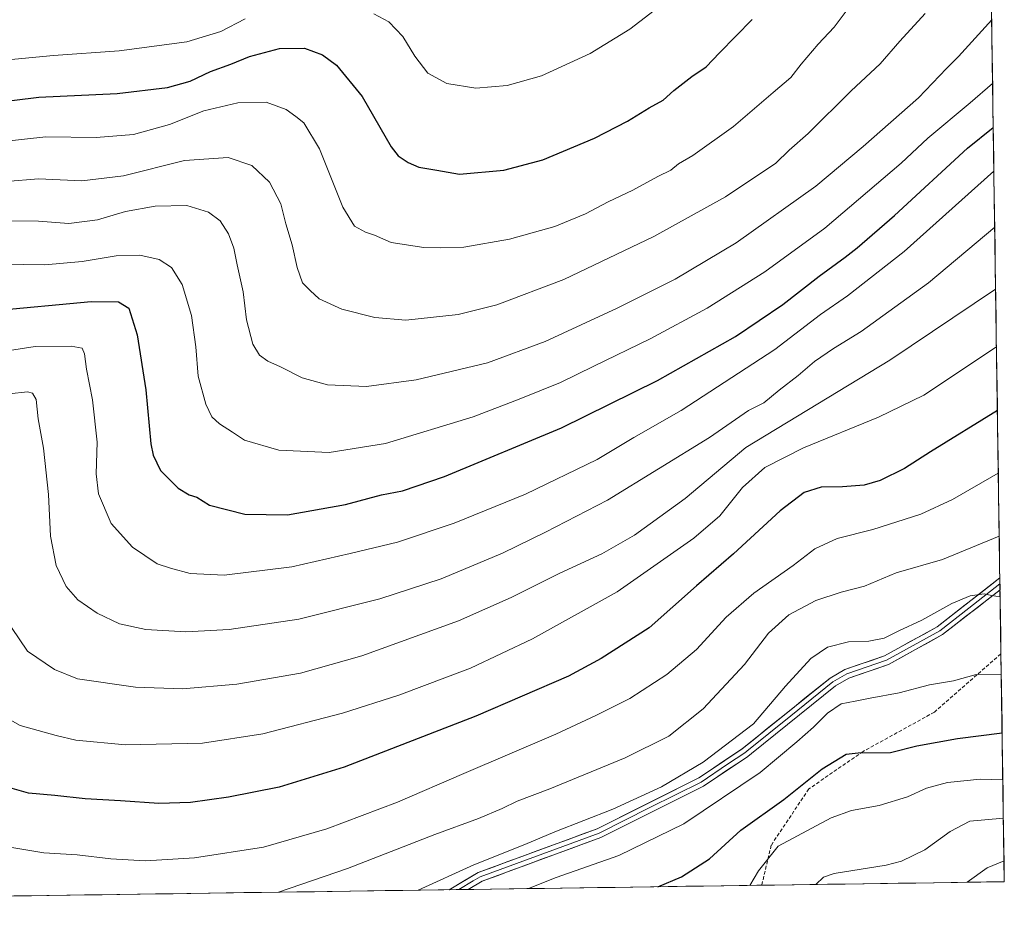
# Model space of a CAD drawing. Units: metres. Extents: x 596856 to 600289, y 4754562 to 4756925.
# Drawn here: x 600011 to 600289, y 4754602 to 4754855 of the extents above; entities that cross this region are included whole.
import ezdxf

# ---------------------------------------------------------------- set-up
doc = ezdxf.new("R2010")
doc.units = ezdxf.units.M
doc.header["$MEASUREMENT"] = 0
doc.linetypes.add('TRAZOSX2', pattern=[1.5, 1, -0.5])
for name, color, linetype, lineweight in [('Arbolado forestal CxS', 92, 'Continuous', 0), ('Curva de nivel maestra', 36, 'Continuous', 30), ('Curva de nivel normal', 36, 'Continuous', 0), ('Entidad de ámbito territorial CxS', 92, 'Continuous', 0), ('Layer 0', 7, 'Continuous', 0), ('Municipio CxS', 142, 'Continuous', 0), ('Senda', 19, 'TRAZOSX2', 0)]:
    doc.layers.add(name, color=color, linetype=linetype, lineweight=lineweight)

# ---------------------------------------------------------------- blocks, each defined once
blk = doc.blocks.new('*U175')
at = {"layer": 'Curva de nivel normal', "color": 36, "linetype": 'Continuous', "lineweight": 0}
blk.add_polyline3d([(600278.0947, 4754611.5092, 685), (600283.77, 4754615.58, 685), (600288.4934, 4754617.5797, 685)], dxfattribs=at)
blk = doc.blocks.new('*U176')
at = {"layer": 'Curva de nivel normal', "color": 36, "linetype": 'Continuous', "lineweight": 0}
blk.add_polyline3d([(600235.43, 4754610.9, 690), (600237.55, 4754612.95, 690), (600240.6, 4754614, 690), (600255.3, 4754616.34, 690), (600259.6, 4754617.51, 690), (600266.16, 4754620.66, 690), (600273.29, 4754625.86, 690), (600278.88, 4754628.74, 690), (600288.32, 4754629.61, 690)], dxfattribs=at)
blk = doc.blocks.new('*U180')
at = {"layer": 'Curva de nivel normal', "color": 36, "linetype": 'Continuous', "lineweight": 0}
blk.add_polyline3d([(600286.89, 4754726.9, 720), (600273.96, 4754719.47, 720), (600265.02, 4754715.32, 720), (600251.54, 4754711.03, 720), (600241.48, 4754708.46, 720), (600235.1, 4754705.6, 720), (600229.04, 4754700.88, 720), (600217.95, 4754693.12, 720), (600210.16, 4754686.26, 720), (600201.76, 4754677.23, 720), (600193.4, 4754670.16, 720), (600182.96, 4754663.32, 720), (600173.41, 4754658.61, 720), (600162.07, 4754653.26, 720), (600136.11, 4754642.24, 720), (600117.48, 4754634.13, 720), (600097.5, 4754626.62, 720), (600079.67, 4754621.45, 720), (600060.22, 4754618.37, 720), (600046.33, 4754617.53, 720), (600036.56, 4754618.11, 720), (600027.07, 4754619.29, 720), (600017.74, 4754619.85, 720), (600006.41, 4754621.74, 720)], dxfattribs=at)
blk = doc.blocks.new('*U185')
at = {"layer": 'Curva de nivel normal', "color": 36, "linetype": 'Continuous', "lineweight": 0}
blk.add_polyline3d([(600123.24, 4754609.28, 710), (600138.93, 4754616.42, 710), (600153.35, 4754622.15, 710), (600161.78, 4754625.7, 710), (600178.19, 4754632.17, 710), (600191.87, 4754638.44, 710), (600203.66, 4754645.44, 710), (600217.87, 4754656.23, 710), (600226.86, 4754666.83, 710), (600233.97, 4754674.68, 710), (600238.67, 4754677.8, 710), (600244.64, 4754679.32, 710), (600250.41, 4754679.52, 710), (600254.68, 4754680.4, 710), (600258.85, 4754682.45, 710), (600265.35, 4754685.42, 710), (600273.76, 4754690.15, 710), (600278.92, 4754692.36, 710), (600282.9, 4754692.93, 710), (600284.93, 4754692.46, 710), (600287.4, 4754692.08, 710)], dxfattribs=at)
blk = doc.blocks.new('*U200')
at = {"layer": 'Curva de nivel normal', "color": 36, "linetype": 'Continuous', "lineweight": 0}
blk.add_polyline3d([(600266.25, 4754856.67, 765), (600259.14, 4754848.83, 765), (600253.58, 4754842.44, 765), (600245.4, 4754834.77, 765), (600233.25, 4754822.77, 765), (600227.94, 4754818.11, 765), (600224.12, 4754814.44, 765), (600209.92, 4754804.9, 765), (600189.76, 4754793.69, 765), (600164.36, 4754781.62, 765), (600145.42, 4754774.46, 765), (600134.58, 4754771.74, 765), (600119.79, 4754770.1, 765), (600111.02, 4754770.83, 765), (600101.7, 4754773.16, 765), (600095.36, 4754776.16, 765), (600092.8, 4754778.5, 765), (600090.67, 4754780.65, 765), (600089.12, 4754784.93, 765), (600087.73, 4754791.38, 765), (600085.94, 4754797.31, 765), (600084.51, 4754802.88, 765), (600081.36, 4754809.06, 765), (600076.34, 4754813.7, 765), (600069.68, 4754816, 765), (600057.33, 4754815.18, 765), (600040.2, 4754810.86, 765), (600028.42, 4754809.42, 765), (600016.18, 4754809.94, 765), (600007.07, 4754809.24, 765)], dxfattribs=at)
blk = doc.blocks.new('*U205')
at = {"layer": 'Curva de nivel normal', "color": 36, "linetype": 'Continuous', "lineweight": 0}
blk.add_polyline3d([(600083.93, 4754608.72, 715), (600103.31, 4754615.38, 715), (600127.99, 4754624.95, 715), (600140.33, 4754629.49, 715), (600146.95, 4754632.29, 715), (600151.16, 4754634.4, 715), (600160.4, 4754637.83, 715), (600181.64, 4754646.59, 715), (600194.01, 4754652.74, 715), (600203.64, 4754660.41, 715), (600215.31, 4754672.94, 715), (600222.1, 4754681.79, 715), (600227.8, 4754686.93, 715), (600235.45, 4754691.01, 715), (600242.58, 4754693.36, 715), (600249.16, 4754695.05, 715), (600258.12, 4754698.82, 715), (600271.16, 4754702.54, 715), (600287.15, 4754709.15, 715)], dxfattribs=at)
blk = doc.blocks.new('*U210')
at = {"layer": 'Curva de nivel normal', "color": 36, "linetype": 'Continuous', "lineweight": 0}
blk.add_polyline3d([(600154.41, 4754609.73, 705), (600162.17, 4754612.87, 705), (600179.91, 4754619.11, 705), (600198.23, 4754627.98, 705), (600219.7, 4754642.45, 705), (600230.07, 4754651.16, 705), (600234.74, 4754655.26, 705), (600238.71, 4754659.26, 705), (600242.61, 4754661.83, 705), (600246.55, 4754662.57, 705), (600250.79, 4754663.49, 705), (600258.89, 4754664.92, 705), (600267.49, 4754667.19, 705), (600274.21, 4754668.31, 705), (600280.64, 4754670.15, 705), (600287.72, 4754670.08, 705)], dxfattribs=at)
blk = doc.blocks.new('*U214')
at = {"layer": 'Curva de nivel normal', "color": 36, "linetype": 'Continuous', "lineweight": 0}
blk.add_polyline3d([(600216.7892, 4754610.6278, 695), (600219.24, 4754614.72, 695), (600224.8, 4754621.73, 695), (600239.74, 4754629.71, 695), (600245.48, 4754631.72, 695), (600253.26, 4754633.17, 695), (600261.3, 4754635.66, 695), (600266.61, 4754638.08, 695), (600272.57, 4754639.65, 695), (600281.75, 4754640.63, 695), (600288.1589, 4754640.4334, 695)], dxfattribs=at)
blk = doc.blocks.new('*U218')
at = {"layer": 'Curva de nivel maestra', "color": 36, "linetype": 'Continuous', "lineweight": 30}
blk.add_polyline3d([(600190.83611, 4754610.25465, 700), (600197.54, 4754613.02, 700), (600205.46, 4754618.15, 700), (600214.31, 4754626.24, 700), (600226.41, 4754634.86, 700), (600237.2, 4754643.47, 700), (600243.94, 4754647.7, 700), (600247.36, 4754648.02, 700), (600256.45, 4754648.08, 700), (600263.94, 4754650.02, 700), (600275.42, 4754652.04, 700), (600287.96456, 4754653.70946, 700)], dxfattribs=at)

msp = doc.modelspace()

# ---------------------------------------------------------------- linework, layer by layer
at = {"layer": 'Arbolado forestal CxS', "color": 92, "linetype": 'Continuous', "lineweight": 0}
for points in [[(599975.68, 4755024.44, 848.92), (600016.85, 4755017.17, 840.15), (600060.45, 4755035.34, 832.13), (600127.06, 4755046.23, 817.2), (600156.56, 4755047.37, 809.78), (600160.6, 4755051.78, 809.01), (600177.09, 4755070.32, 806.25), (600189.3, 4755085.49, 804.37), (600205.4, 4755104.15, 801.94), (600218.62, 4755120.1, 800.22), (600225.82, 4755130.62, 799.44), (600229.57, 4755134.87, 798.9), (600234.05, 4755140.4, 798.35), (600239.12, 4755149.24, 797.83), (600248.61, 4755168.43, 796.76), (600257.37, 4755184.7, 795.8), (600269.51, 4755204.7, 794.02), (600279.64, 4755222.72, 792.56), (600288.58, 4754611.66, 681.46), (599610.18, 4754601.91, 686.89)], [(600279.64, 4755222.72, 792.56), (600288.58, 4754611.66, 681.46)], [(600288.58, 4754611.66, 681.46), (599610.18, 4754601.91, 686.89)]]:
    msp.add_polyline3d(points, dxfattribs=at)
at = {"layer": 'Curva de nivel maestra', "color": 36, "linetype": 'Continuous', "lineweight": 30}
for points in [[(599995.6, 4754830.45, 775), (600016.28, 4754832.98, 775), (600038.39, 4754834.09, 775), (600052.54, 4754835.7, 775), (600058.96, 4754837.5, 775), (600064.74, 4754840.22, 775), (600070.4, 4754842.32, 775), (600075.71, 4754844.52, 775), (600084.19, 4754846.77, 775), (600091.23, 4754846.81, 775), (600096.3, 4754844.97, 775), (600100.24, 4754842.02, 775), (600107.48, 4754833.18, 775), (600115.65, 4754819.02, 775), (600117.67, 4754816.48, 775), (600120.46, 4754814.62, 775), (600123.46, 4754813.31, 775), (600128.56, 4754812.38, 775), (600134.92, 4754811.28, 775), (600147.44, 4754812.44, 775), (600158.41, 4754815.31, 775), (600173.04, 4754821.45, 775), (600182.28, 4754826.24, 775), (600188.38, 4754830.01, 775), (600192.41, 4754832.2, 775), (600195.41, 4754834.87, 775), (600200.41, 4754838.81, 775), (600204.46, 4754841.6, 775), (600208.29, 4754845.48, 775), (600217.47, 4754854.93, 775)], [(600002.83, 4754772.73, 750), (600031.03, 4754775.4, 750), (600038.72, 4754775.28, 750), (600041.64, 4754773.48, 750), (600044.06, 4754765.96, 750), (600046.45, 4754750.48, 750), (600047.87, 4754735.24, 750), (600048.5, 4754732, 750), (600050.62, 4754727.66, 750), (600055.62, 4754722.68, 750), (600058.68, 4754720.82, 750), (600060.83, 4754720.16, 750), (600064.43, 4754717.95, 750), (600074.41, 4754715.37, 750), (600086.38, 4754715.2, 750), (600102.76, 4754718.14, 750), (600112.9, 4754720.83, 750), (600118.87, 4754721.97, 750), (600130.74, 4754725.98, 750), (600163.74, 4754739.68, 750), (600190.77, 4754753.07, 750), (600212.79, 4754765.52, 750), (600226.16, 4754774.55, 750), (600236.34, 4754782.52, 750), (600243.74, 4754787.84, 750), (600247.07, 4754790.53, 750), (600257.57, 4754799.63, 750), (600278.17, 4754818.59, 750), (600285.47, 4754824.42, 750)], [(600286.63, 4754744.61, 725), (600267.74, 4754733, 725), (600260.4, 4754728.27, 725), (600253.54, 4754724.86, 725), (600249.1, 4754723.54, 725), (600242.92, 4754723.08, 725), (600236.97, 4754723.02, 725), (600232.12, 4754721.52, 725), (600225.41, 4754716.34, 725), (600212.18, 4754704.13, 725), (600201.74, 4754695.17, 725), (600188.41, 4754683.26, 725), (600174.88, 4754674.67, 725), (600165.65, 4754669.69, 725), (600139.55, 4754658.37, 725), (600102.41, 4754644, 725), (600084.07, 4754638.39, 725), (600069.74, 4754635.56, 725), (600059.07, 4754634.05, 725), (600050.12, 4754633.76, 725), (600039.31, 4754634.52, 725), (600029.39, 4754635.05, 725), (600020.8, 4754636, 725), (600013.36, 4754636.66, 725), (600008.73, 4754638.01, 725)]]:
    msp.add_polyline3d(points, dxfattribs=at)
at = {"layer": 'Curva de nivel normal', "color": 36, "linetype": 'Continuous', "lineweight": 0}
for points in [[(600005.41, 4754820.43, 770), (600018.25, 4754821.78, 770), (600032.45, 4754821.68, 770), (600043.01, 4754822.47, 770), (600053.11, 4754825.27, 770), (600062.83, 4754829.15, 770), (600072.41, 4754831.44, 770), (600080.41, 4754831.57, 770), (600086.07, 4754829.53, 770), (600088.74, 4754827.56, 770), (600091.07, 4754825.77, 770), (600095.47, 4754818.45, 770), (600102.03, 4754801.98, 770), (600105.3, 4754796.63, 770), (600108.45, 4754794.93, 770), (600110.97, 4754794.04, 770), (600115.64, 4754792.01, 770), (600124.88, 4754790.58, 770), (600129.51, 4754790.5, 770), (600136.17, 4754790.69, 770), (600148.99, 4754792.98, 770), (600161.85, 4754796.5, 770), (600170.42, 4754800.1, 770), (600176.88, 4754803.53, 770), (600183.77, 4754806.8, 770), (600190.82, 4754810.67, 770), (600194.55, 4754812.42, 770), (600196.71, 4754814.17, 770), (600200.69, 4754816.52, 770), (600212.24, 4754824.77, 770), (600223.36, 4754834.33, 770), (600228.41, 4754838.55, 770), (600231.33, 4754842.33, 770), (600236.06, 4754848, 770), (600240.56, 4754852.77, 770), (600246.82, 4754861.11, 770)], [(600110.79, 4754856.49, 780), (600114.97, 4754854.29, 780), (600118.91, 4754850.16, 780), (600122.3, 4754844.61, 780), (600126.01, 4754839.83, 780), (600131.37, 4754836.89, 780), (600139.52, 4754835.59, 780), (600148.33, 4754836.32, 780), (600158.02, 4754839.04, 780), (600171.74, 4754845.3, 780), (600182.94, 4754852.23, 780), (600192.62, 4754859.68, 780)], [(600001.57, 4754842.94, 780), (600020.41, 4754844.78, 780), (600038.97, 4754846.06, 780), (600058.07, 4754848.64, 780), (600067.59, 4754851.51, 780), (600074.44, 4754855.15, 780)], [(600008.2, 4754798.14, 760), (600016.16, 4754798, 760), (600024.73, 4754797.37, 760), (600032.82, 4754798.44, 760), (600040.75, 4754800.72, 760), (600049.11, 4754802.3, 760), (600058.07, 4754802.46, 760), (600064.14, 4754800.53, 760), (600067.41, 4754798.11, 760), (600069.8, 4754794.44, 760), (600071.3, 4754790.44, 760), (600072.25, 4754785.7, 760), (600073.95, 4754778.12, 760), (600074.84, 4754770.21, 760), (600076.62, 4754763.35, 760), (600078.53, 4754760.23, 760), (600080.86, 4754758.56, 760), (600084.42, 4754756.96, 760), (600090.58, 4754753.84, 760), (600097.74, 4754751.86, 760), (600108.74, 4754751.4, 760), (600122.74, 4754753.3, 760), (600142.84, 4754758.11, 760), (600159.13, 4754764.08, 760), (600179.35, 4754773.5, 760), (600195.79, 4754781.7, 760), (600212.92, 4754791.93, 760), (600235.41, 4754807.9, 760), (600248.74, 4754819.14, 760), (600264.41, 4754832.8, 760), (600272.28, 4754841.08, 760), (600275.68, 4754844.52, 760), (600285.02, 4754854.79, 760)], [(600005.91, 4754785.91, 755), (600017.96, 4754785.7, 755), (600028.48, 4754786.63, 755), (600038.12, 4754788.26, 755), (600044.77, 4754788.42, 755), (600050.22, 4754787.23, 755), (600053.68, 4754784.98, 755), (600056.7, 4754780.2, 755), (600059.32, 4754771.46, 755), (600060.61, 4754762.58, 755), (600061.27, 4754754.26, 755), (600063.4, 4754746.43, 755), (600065.07, 4754742.86, 755), (600067.25, 4754740.86, 755), (600070.95, 4754738.54, 755), (600074.32, 4754736.22, 755), (600084.01, 4754733.39, 755), (600098.14, 4754732.8, 755), (600114.07, 4754735.33, 755), (600138.74, 4754742.81, 755), (600151.74, 4754747.82, 755), (600163.41, 4754752.5, 755), (600172.82, 4754757.16, 755), (600188.74, 4754764.88, 755), (600204.82, 4754773.51, 755), (600221.07, 4754783.76, 755), (600237.97, 4754796.08, 755), (600259.49, 4754814.44, 755), (600266.98, 4754821.44, 755), (600278.97, 4754831.44, 755), (600285.28, 4754836.9, 755)], [(600285.65, 4754812.1, 745), (600260.35, 4754789.44, 745), (600244.4, 4754776.93, 745), (600236.76, 4754771.73, 745), (600223.84, 4754761.87, 745), (600197.41, 4754744.66, 745), (600184.07, 4754736.98, 745), (600173.77, 4754730.81, 745), (600153.53, 4754721.02, 745), (600133.44, 4754712.83, 745), (600117.41, 4754707.51, 745), (600104.07, 4754704.24, 745), (600087.6, 4754700.52, 745), (600068.53, 4754698.2, 745), (600058.97, 4754698.67, 745), (600053.43, 4754700.13, 745), (600049.66, 4754701.36, 745), (600042.68, 4754706.05, 745), (600036.71, 4754712.74, 745), (600033.1, 4754721.14, 745), (600032.42, 4754726.79, 745), (600032.76, 4754735.68, 745), (600031.4, 4754747.64, 745), (600029.74, 4754756.32, 745), (600029.2, 4754760.56, 745), (600028.48, 4754762.18, 745), (600025.44, 4754762.81, 745), (600015.29, 4754762.66, 745), (600003.14, 4754760.76, 745)], [(600285.88, 4754796.38, 740), (600267.24, 4754780.62, 740), (600248.23, 4754766.87, 740), (600240.45, 4754762.11, 740), (600235.07, 4754758.47, 740), (600230.41, 4754754.5, 740), (600225.07, 4754750.34, 740), (600220.74, 4754746.78, 740), (600216.41, 4754744.57, 740), (600205.41, 4754737.01, 740), (600176.7, 4754719.36, 740), (600159.23, 4754710.33, 740), (600147.07, 4754704.32, 740), (600129.8, 4754697.08, 740), (600112.42, 4754691.52, 740), (600089.65, 4754685.78, 740), (600069.99, 4754682.8, 740), (600057.73, 4754682.13, 740), (600046.45, 4754682.82, 740), (600039.08, 4754684.47, 740), (600032.74, 4754687.43, 740), (600027.3, 4754691.24, 740), (600024, 4754694.98, 740), (600021.2, 4754700.92, 740), (600019.58, 4754709.14, 740), (600019.03, 4754720.91, 740), (600017.58, 4754733.99, 740), (600016.14, 4754742.24, 740), (600015.56, 4754747.74, 740), (600014.5, 4754749.51, 740), (600013.09, 4754749.9, 740), (600002.66, 4754748.78, 740)], [(600286.13, 4754778.86, 735), (600256.29, 4754758.79, 735), (600215.72, 4754734.18, 735), (600198.58, 4754719.77, 735), (600184.3, 4754709.44, 735), (600175.06, 4754704.21, 735), (600163.27, 4754698.76, 735), (600149.53, 4754691.87, 735), (600134.66, 4754685.27, 735), (600107.37, 4754675.44, 735), (600090.06, 4754670.51, 735), (600072.17, 4754667.41, 735), (600056.84, 4754666.06, 735), (600043.6, 4754666.52, 735), (600027.17, 4754668.87, 735), (600020.74, 4754671.51, 735), (600013.13, 4754676.76, 735), (600008.58, 4754683.35, 735)], [(600286.37, 4754762.57, 730), (600265.91, 4754748.94, 730), (600253.06, 4754742.78, 730), (600231.99, 4754734.09, 730), (600221.07, 4754728.56, 730), (600214.72, 4754722.9, 730), (600208.31, 4754714.92, 730), (600201.01, 4754708.62, 730), (600179.42, 4754693.46, 730), (600155.54, 4754680.17, 730), (600138.03, 4754671.94, 730), (600117.86, 4754664.27, 730), (600101.89, 4754659.22, 730), (600079.42, 4754653.38, 730), (600062.45, 4754650.74, 730), (600040.75, 4754650.29, 730), (600026.74, 4754651.56, 730), (600021.15, 4754652.93, 730), (600011.01, 4754655.76, 730), (600000.11, 4754661.81, 730)]]:
    msp.add_polyline3d(points, dxfattribs=at)
at = {"layer": 'Entidad de ámbito territorial CxS', "color": 92, "linetype": 'Continuous', "lineweight": 0}
msp.add_polyline3d([(600285.02, 4754855.08, 760.03), (600285.09, 4754850.11, 758.86), (600285.16, 4754845.14, 757.45), (600285.24, 4754840.18, 755.81), (600285.31, 4754835.21, 754.46), (600285.38, 4754830.24, 752.34), (600285.45, 4754825.27, 749.99), (600285.53, 4754820.31, 747.81), (600285.6, 4754815.34, 745.68), (600285.67, 4754810.37, 744.07), (600285.74, 4754805.4, 742.67), (600285.82, 4754800.43, 741.04), (600285.89, 4754795.47, 739.43), (600285.96, 4754790.5, 737.92), (600286.04, 4754785.53, 736.64), (600286.11, 4754780.56, 735.3), (600286.18, 4754775.6, 733.7), (600286.25, 4754770.63, 732.08), (600286.33, 4754765.66, 730.57), (600286.4, 4754760.69, 729.21), (600286.47, 4754755.72, 727.78), (600286.54, 4754750.76, 726.34), (600286.62, 4754745.79, 724.87), (600286.69, 4754740.82, 723.58), (600286.76, 4754735.85, 722.36), (600286.83, 4754730.89, 720.94), (600286.91, 4754725.92, 719.56), (600286.98, 4754720.95, 718.27), (600287.05, 4754715.98, 716.96), (600287.13, 4754711.02, 715.48), (600287.2, 4754706.05, 713.86), (600287.27, 4754701.08, 712.14), (600287.34, 4754696.11, 710.65), (600287.42, 4754691.14, 709.65), (600287.49, 4754686.18, 708.6), (600287.56, 4754681.21, 707.49), (600287.63, 4754676.24, 706.35), (600287.71, 4754671.27, 705.08), (600287.78, 4754666.31, 703.84), (600287.85, 4754661.34, 702.35), (600287.93, 4754656.37, 700.72), (600288, 4754651.4, 699), (600288.07, 4754646.43, 697.01), (600288.14, 4754641.47, 695.05), (600288.22, 4754636.5, 693.02), (600288.29, 4754631.53, 690.74), (600288.36, 4754626.56, 688.38), (600288.43, 4754621.6, 686.33), (600288.51, 4754616.63, 684.5), (600288.58, 4754611.66, 682.95), (600283.59, 4754611.59, 683.92), (600278.6, 4754611.52, 684.88), (600273.62, 4754611.44, 685.82), (600268.63, 4754611.37, 686.93), (600263.64, 4754611.3, 687.65), (600258.65, 4754611.23, 688.1), (600253.66, 4754611.16, 688.48), (600248.67, 4754611.09, 688.56), (600243.69, 4754611.01, 688.72), (600238.7, 4754610.94, 689.17), (600233.71, 4754610.87, 690.21), (600228.72, 4754610.8, 691.68), (600223.73, 4754610.73, 693), (600218.75, 4754610.66, 694.42), (600213.76, 4754610.58, 696.01), (600208.77, 4754610.51, 697.33), (600203.78, 4754610.44, 698.18), (600198.79, 4754610.37, 698.76), (600193.8, 4754610.3, 699.32), (600188.82, 4754610.23, 700.16), (600183.83, 4754610.15, 701.04), (600178.84, 4754610.08, 701.67), (600173.85, 4754610.01, 702.23), (600168.86, 4754609.94, 702.75), (600163.88, 4754609.87, 703.33), (600158.89, 4754609.8, 703.98), (600153.9, 4754609.72, 705.14), (600148.91, 4754609.65, 706.12), (600143.92, 4754609.58, 706.67), (600138.94, 4754609.51, 707.19), (600133.95, 4754609.44, 707.5), (600128.96, 4754609.37, 708.2), (600123.97, 4754609.29, 709.53), (600118.98, 4754609.22, 710.59), (600113.99, 4754609.15, 711.2), (600109.01, 4754609.08, 711.67), (600104.02, 4754609.01, 712.17), (600099.03, 4754608.93, 712.85), (600094.04, 4754608.86, 713.55), (600089.05, 4754608.79, 714.18), (600084.07, 4754608.72, 714.77), (600079.08, 4754608.65, 715.35), (600074.09, 4754608.58, 715.89), (600069.1, 4754608.5, 716.34), (600064.11, 4754608.43, 716.7), (600059.12, 4754608.36, 717.01), (600054.14, 4754608.29, 717.13), (600049.15, 4754608.22, 717.07), (600044.16, 4754608.15, 716.96), (600039.17, 4754608.07, 716.86), (600034.18, 4754608, 716.66), (600029.2, 4754607.93, 716.43), (600024.21, 4754607.86, 716.19), (600019.22, 4754607.79, 715.91), (600014.23, 4754607.72, 715.65), (600009.24, 4754607.64, 715.48)], dxfattribs=at)
at = {"layer": 'Layer 0', "linetype": 'Continuous', "lineweight": 0}
for points in [[(600287.33, 4754697.4), (600269.68, 4754683.6), (600254.82, 4754675.4), (600243.61, 4754671.57), (600239.45, 4754669.14), (600214.63, 4754649.14), (600204.88, 4754642.61), (600202.41, 4754640.95), (600173.76, 4754626.61), (600140.2, 4754614.24), (600132.02, 4754609.41)], [(600287.33, 4754697.4), (600287.35, 4754695.73)], [(600287.35, 4754695.73), (600278.53, 4754688.83), (600270.42, 4754682.49), (600255.36, 4754674.18), (600244.17, 4754670.35), (600240.21, 4754668.04), (600228.38, 4754658.51), (600215.97, 4754648.51), (600215.42, 4754648.07), (600210.55, 4754644.81), (600203.08, 4754639.8), (600188.62, 4754632.56), (600174.3, 4754625.39), (600140.78, 4754613.03), (600138.8, 4754611.87), (600134.7, 4754609.45)], [(600137.38, 4754609.49), (600137.39, 4754609.49), (600141.35, 4754611.82), (600174.83, 4754624.16), (600203.75, 4754638.64), (600216.21, 4754647), (600217.31, 4754647.88), (600240.97, 4754666.94), (600244.72, 4754669.13), (600255.9, 4754672.95), (600271.16, 4754681.37), (600287.37, 4754694.06), (600287.37, 4754694.06)], [(600287.35, 4754695.73), (600287.37, 4754694.06)], [(600134.7, 4754609.45), (600132.02, 4754609.41)], [(600137.38, 4754609.49), (600134.7, 4754609.45)]]:
    msp.add_lwpolyline(points, dxfattribs=at)
msp.add_polyline3d([(600287.37, 4754694.06, 710.19), (600287.37, 4754694.06, 710.19), (600284.13, 4754691.52, 709.77), (600280.89, 4754688.98, 709.59), (600277.64, 4754686.45, 709.12), (600274.4, 4754683.91, 708.95), (600271.16, 4754681.37, 708.35), (600267.35, 4754679.27, 708.27), (600263.53, 4754677.16, 707.9), (600259.72, 4754675.06, 707.67), (600255.9, 4754672.95, 707.39), (600252.17, 4754671.68, 707.3), (600248.45, 4754670.4, 707.12), (600244.72, 4754669.13, 706.9), (600240.97, 4754666.94, 706.59), (600237.59, 4754664.22, 706.53), (600234.21, 4754661.49, 706.38), (600230.83, 4754658.77, 706.54), (600227.45, 4754656.05, 706.56), (600224.07, 4754653.33, 706.82), (600220.69, 4754650.6, 707.08), (600217.31, 4754647.88, 706.84), (600216.21, 4754647, 706.88), (600213.1, 4754644.91, 707.06), (600209.98, 4754642.82, 707.02), (600206.87, 4754640.73, 707.05), (600203.75, 4754638.64, 706.98), (600199.62, 4754636.57, 707.32), (600195.49, 4754634.5, 707.57), (600191.36, 4754632.43, 707.45), (600187.22, 4754630.37, 707.63), (600183.09, 4754628.3, 707.38), (600178.96, 4754626.23, 707.42), (600174.83, 4754624.16, 707.56), (600170.65, 4754622.62, 707.24), (600166.46, 4754621.08, 707.27), (600162.28, 4754619.53, 707.64), (600158.09, 4754617.99, 707.33), (600153.91, 4754616.45, 707.33), (600149.72, 4754614.91, 707.69), (600145.54, 4754613.36, 707.57), (600141.35, 4754611.82, 707.49), (600137.39, 4754609.49, 707.29), (600137.38, 4754609.49, 707.29), (600132.02, 4754609.41, 707.58), (600136.03, 4754611.78, 708), (600140.2, 4754614.24, 708.29), (600144.4, 4754615.79, 708.36), (600148.59, 4754617.33, 708.07), (600152.79, 4754618.88, 707.93), (600156.98, 4754620.43, 708.44), (600161.18, 4754621.97, 708.41), (600165.37, 4754623.52, 707.89), (600169.57, 4754625.06, 708.12), (600173.76, 4754626.61, 708.13), (600177.85, 4754628.66, 707.96), (600181.95, 4754630.71, 708.37), (600186.04, 4754632.76, 708.23), (600190.13, 4754634.8, 708.44), (600194.22, 4754636.85, 708.55), (600198.32, 4754638.9, 708.13), (600202.41, 4754640.95, 708.11), (600204.88, 4754642.61, 707.99), (600208.13, 4754644.79, 708.01), (600211.38, 4754646.96, 707.84), (600214.63, 4754649.14, 707.76), (600218.18, 4754652, 708.23), (600221.72, 4754654.85, 707.84), (600225.27, 4754657.71, 707.53), (600228.81, 4754660.57, 707.34), (600232.36, 4754663.43, 706.8), (600235.9, 4754666.28, 707.02), (600239.45, 4754669.14, 707.1), (600243.61, 4754671.57, 707.38), (600247.35, 4754672.85, 707.13), (600251.08, 4754674.12, 707.48), (600254.82, 4754675.4, 707.85), (600258.54, 4754677.45, 708.02), (600262.25, 4754679.5, 708.34), (600265.97, 4754681.55, 708.67), (600269.68, 4754683.6, 708.78), (600273.61, 4754686.68, 709.15), (600277.54, 4754689.75, 709.63), (600281.48, 4754692.83, 709.89), (600285.41, 4754695.9, 710.72), (600287.33, 4754697.4, 710.9), (600287.37, 4754694.06, 710.19)], close=True, dxfattribs=at)
at = {"layer": 'Municipio CxS', "color": 142, "linetype": 'Continuous', "lineweight": 0}
msp.add_polyline3d([(600285.02, 4754855.08, 760.03), (600285.09, 4754850.11, 758.86), (600285.16, 4754845.14, 757.45), (600285.24, 4754840.18, 755.81), (600285.31, 4754835.21, 754.46), (600285.38, 4754830.24, 752.34), (600285.45, 4754825.27, 749.99), (600285.53, 4754820.31, 747.81), (600285.6, 4754815.34, 745.68), (600285.67, 4754810.37, 744.07), (600285.74, 4754805.4, 742.67), (600285.82, 4754800.43, 741.04), (600285.89, 4754795.47, 739.43), (600285.96, 4754790.5, 737.92), (600286.04, 4754785.53, 736.64), (600286.11, 4754780.56, 735.3), (600286.18, 4754775.6, 733.7), (600286.25, 4754770.63, 732.08), (600286.33, 4754765.66, 730.57), (600286.4, 4754760.69, 729.21), (600286.47, 4754755.72, 727.78), (600286.54, 4754750.76, 726.34), (600286.62, 4754745.79, 724.87), (600286.69, 4754740.82, 723.58), (600286.76, 4754735.85, 722.36), (600286.83, 4754730.89, 720.94), (600286.91, 4754725.92, 719.56), (600286.98, 4754720.95, 718.27), (600287.05, 4754715.98, 716.96), (600287.13, 4754711.02, 715.48), (600287.2, 4754706.05, 713.86), (600287.27, 4754701.08, 712.14), (600287.34, 4754696.11, 710.65), (600287.42, 4754691.14, 709.65), (600287.49, 4754686.18, 708.6), (600287.56, 4754681.21, 707.49), (600287.63, 4754676.24, 706.35), (600287.71, 4754671.27, 705.08), (600287.78, 4754666.31, 703.84), (600287.85, 4754661.34, 702.35), (600287.93, 4754656.37, 700.72), (600288, 4754651.4, 699), (600288.07, 4754646.43, 697.01), (600288.14, 4754641.47, 695.05), (600288.22, 4754636.5, 693.02), (600288.29, 4754631.53, 690.74), (600288.36, 4754626.56, 688.38), (600288.43, 4754621.6, 686.33), (600288.51, 4754616.63, 684.5), (600288.58, 4754611.66, 682.95), (600283.59, 4754611.59, 683.92), (600278.6, 4754611.52, 684.88), (600273.62, 4754611.44, 685.82), (600268.63, 4754611.37, 686.93), (600263.64, 4754611.3, 687.65), (600258.65, 4754611.23, 688.1), (600253.66, 4754611.16, 688.48), (600248.67, 4754611.09, 688.56), (600243.69, 4754611.01, 688.72), (600238.7, 4754610.94, 689.17), (600233.71, 4754610.87, 690.21), (600228.72, 4754610.8, 691.68), (600223.73, 4754610.73, 693), (600218.75, 4754610.66, 694.42), (600213.76, 4754610.58, 696.01), (600208.77, 4754610.51, 697.33), (600203.78, 4754610.44, 698.18), (600198.79, 4754610.37, 698.76), (600193.8, 4754610.3, 699.32), (600188.82, 4754610.23, 700.16), (600183.83, 4754610.15, 701.04), (600178.84, 4754610.08, 701.67), (600173.85, 4754610.01, 702.23), (600168.86, 4754609.94, 702.75), (600163.88, 4754609.87, 703.33), (600158.89, 4754609.8, 703.98), (600153.9, 4754609.72, 705.14), (600148.91, 4754609.65, 706.12), (600143.92, 4754609.58, 706.67), (600138.94, 4754609.51, 707.19), (600133.95, 4754609.44, 707.5), (600128.96, 4754609.37, 708.2), (600123.97, 4754609.29, 709.53), (600118.98, 4754609.22, 710.59), (600113.99, 4754609.15, 711.2), (600109.01, 4754609.08, 711.67), (600104.02, 4754609.01, 712.17), (600099.03, 4754608.93, 712.85), (600094.04, 4754608.86, 713.55), (600089.05, 4754608.79, 714.18), (600084.07, 4754608.72, 714.77), (600079.08, 4754608.65, 715.35), (600074.09, 4754608.58, 715.89), (600069.1, 4754608.5, 716.34), (600064.11, 4754608.43, 716.7), (600059.12, 4754608.36, 717.01), (600054.14, 4754608.29, 717.13), (600049.15, 4754608.22, 717.07), (600044.16, 4754608.15, 716.96), (600039.17, 4754608.07, 716.86), (600034.18, 4754608, 716.66), (600029.2, 4754607.93, 716.43), (600024.21, 4754607.86, 716.19), (600019.22, 4754607.79, 715.91), (600014.23, 4754607.72, 715.65), (600009.24, 4754607.64, 715.48)], dxfattribs=at)
at = {"layer": 'Senda', "color": 19, "linetype": 'TRAZOSX2', "lineweight": 0}
msp.add_lwpolyline([(600287.64, 4754675.96), (600268.87, 4754659.53), (600248.76, 4754648.41), (600233.42, 4754637.83), (600222.83, 4754621.95), (600220.18, 4754610.68)], dxfattribs=at)

# ---------------------------------------------------------------- block references
at = {"layer": 'Curva de nivel maestra', "color": 36, "linetype": 'Continuous', "lineweight": 30}
msp.add_blockref('*U218', (0, 0), dxfattribs=at)
at = {"layer": 'Curva de nivel normal', "color": 36, "linetype": 'Continuous', "lineweight": 0}
for name in ['*U175', '*U176', '*U214', '*U210', '*U185', '*U205', '*U180', '*U200']:
    msp.add_blockref(name, (0, 0), dxfattribs=at)

doc.saveas('drawing.dxf')
